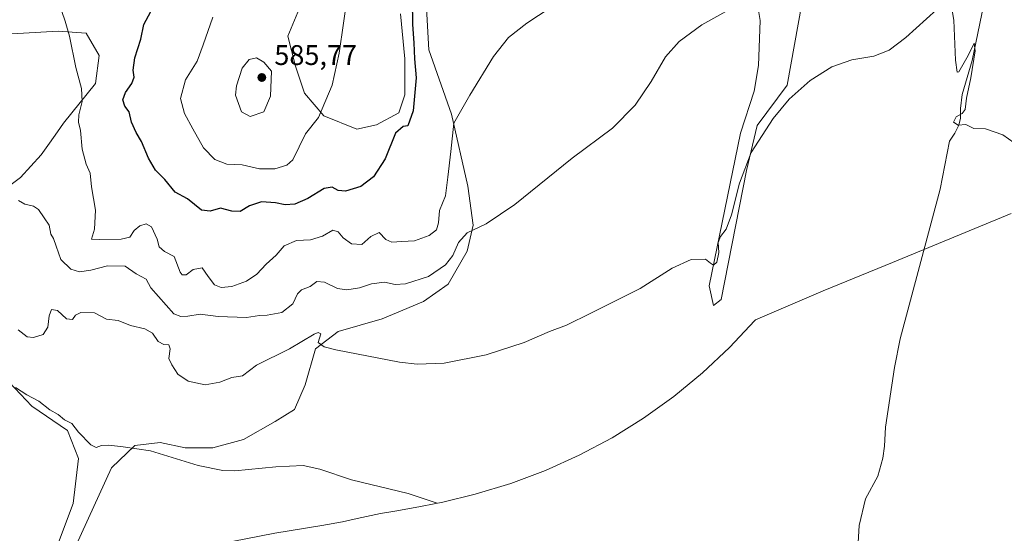
# Model space of a CAD drawing. Units: metres. Extents: x 638749 to 640910, y 4700852 to 4702097.
# Drawn here: x 639374 to 639721, y 4701284 to 4701465 of the extents above; entities that cross this region are included whole.
import ezdxf

# ---------------------------------------------------------------- set-up
doc = ezdxf.new("R2010")
doc.units = ezdxf.units.M
doc.header["$MEASUREMENT"] = 0
for name, color, linetype, lineweight in [('Corriente natural lineal', 142, 'Continuous', 13), ('Cultivos herbáceos CxS', 92, 'Continuous', 0), ('Curva de nivel maestra', 30, 'Continuous', 30), ('Curva de nivel normal', 30, 'Continuous', 0), ('Matorral CxS', 135, 'Continuous', 0), ('Punto de cota en terreno', 7, 'Continuous', 0), ('Rótulo de punto de cota en terreno', 7, 'Continuous', 0)]:
    doc.layers.add(name, color=color, linetype=linetype, lineweight=lineweight)
doc.styles.add('Style-Arial', font='txt')

# ---------------------------------------------------------------- blocks, each defined once
blk = doc.blocks.new('*U5')
at = {"layer": 'Cultivos herbáceos CxS', "color": 92, "linetype": 'Continuous', "lineweight": 0}
for points in [[(639723.2991, 4701397.0459, 559.3931), (639681.4055, 4701379.7561, 557.9603), (639656.9535, 4701369.6645, 557.9827), (639633.1555, 4701359.5365, 558.0292), (639632.8879, 4701359.2309, 558.0258), (639623.9414, 4701349.6787, 558.0778), (639614.3891, 4701340.7321, 558.0844), (639604.2723, 4701332.4295, 557.636), (639593.6341, 4701324.8061, 557.512), (639582.5201, 4701317.8951, 557.202), (639570.9777, 4701311.7255, 556.8647), (639559.0568, 4701306.3241, 556.5964), (639546.8079, 4701301.7141, 556.3667), (639534.2839, 4701297.9149, 555.8472), (639522.7893, 4701295.1961, 555.2047), (639515.5893, 4701293.7161, 554.8126), (639514.3381, 4701293.4629, 554.7498), (639505.9179, 4701291.9745, 554.397), (639500.8275, 4701291.1865, 554.1892), (639492.6485, 4701289.3317, 553.7977), (639487.4381, 4701288.2229, 553.553), (639480.1643, 4701286.9153, 553.1509), (639463.5523, 4701284.2449, 552.4707), (639434.1164, 4701278.4617, 552.0245)], [(639384.8125, 4701260.9151, 549.6989), (639405.9793, 4701307.2173, 554.663), (639414.1813, 4701315.1547, 555.2447), (639423.1773, 4701316.2131, 555.5738), (639431.9085, 4701314.3609, 555.6958), (639441.6981, 4701314.3609, 556.1576), (639452.5461, 4701317.2715, 556.4452), (639463.6585, 4701323.6215, 556.9908), (639470.5377, 4701327.8547, 557.6102), (639474.242, 4701336.5861, 558.6274), (639477.9461, 4701349.2861, 560.0857), (639485.8837, 4701355.3715, 561.2774), (639501.4941, 4701359.8695, 562.2219), (639516.0461, 4701365.9549, 563.4506), (639524.7775, 4701372.0403, 564.1458), (639531.3921, 4701383.6819, 565.2953), (639533.5087, 4701392.9423, 566.3453), (639531.6567, 4701406.7007, 567.9404), (639525.8887, 4701432.0479, 571.0918), (639517.9511, 4701454.8021, 573.6352), (639516.8929, 4701473.8521, 574.6331)], [(639507.897, 4701467.5021, 577.4092), (639509.4845, 4701451.6271, 576.5961), (639509.4845, 4701438.9271, 576.2915), (639507.368, 4701432.5771, 576.2441), (639499.4303, 4701428.3437, 577.4387), (639492.5511, 4701426.7563, 578.3211), (639480.9095, 4701431.5187, 580.318), (639474.0303, 4701439.4563, 582.2338), (639470.8553, 4701448.9813, 582.6631), (639468.2095, 4701459.5647, 582.5922), (639474.0303, 4701473.8521, 581.0952)], [(639633.6625, 4701471.4355, 565.1972), (639634.7209, 4701465.0855, 564.4159), (639634.1917, 4701449.2105, 563.0695), (639632.6042, 4701440.2147, 562.741), (639627.8417, 4701425.3981, 562.0235), (639616.7291, 4701371.4229, 559.6516), (639618.3168, 4701364.5437, 559.2753), (639620.9625, 4701366.6603, 559.2263), (639629.9583, 4701412.1689, 560.7941), (639633.6625, 4701428.0439, 561.3926), (639644.2459, 4701442.3313, 560.9407), (639654.8293, 4701501.0689, 564.2301)], [(639364.6338, 4701460.0189, 566.4999), (639387.1234, 4701461.3417, 569.4714), (639397.0451, 4701460.6803, 570.8228), (639401.6753, 4701452.7427, 571.1878), (639400.3525, 4701442.8209, 570.8128), (639389.1078, 4701428.9303, 568.3023), (639386.9379, 4701425.8563, 567.8209), (639384.1147, 4701421.8569, 567.2495), (639381.1701, 4701417.6853, 566.6984), (639373.8942, 4701409.7479, 565.5624), (639363.3107, 4701401.8103, 563.694)], [(639367.9409, 4701339.6331, 555.593), (639377.863, 4701329.0497, 554.7321), (639390.4305, 4701320.4509, 554.6934), (639394.3994, 4701310.5289, 553.998), (639392.4149, 4701294.6539, 552.6502), (639383.8159, 4701271.5029, 550.2531)]]:
    blk.add_polyline3d(points, dxfattribs=at)
blk = doc.blocks.new('5PATER')
at = {"layer": 'Punto de cota en terreno', "linetype": 'Continuous', "lineweight": 0}
h = blk.add_hatch(color=51, dxfattribs=at)
edge = h.paths.add_edge_path()
edge.add_ellipse((0, 0), major_axis=(-0.11, -0.111), ratio=0.999422, start_angle=0, end_angle=360)

msp = doc.modelspace()

# ---------------------------------------------------------------- linework, layer by layer
at = {"layer": 'Corriente natural lineal', "color": 142, "linetype": 'Continuous', "lineweight": 13}
msp.add_polyline3d([(639725.2701, 4701501.6701, 562.244), (639720.7801, 4701492.5601, 561.7264), (639716.5301, 4701482.0201, 561.1435), (639714.9801, 4701477.2801, 560.8463), (639709.5501, 4701451.0501, 560.4049), (639705.9501, 4701439.0001, 559.7698), (639705.4201, 4701434.0301, 559.6579), (639705.4401, 4701430.6401, 559.576), (639704.8801, 4701428.2001, 559.474), (639703.4401, 4701425.3501, 559.3501), (639701.4901, 4701422.5201, 559.2375), (639698.2701, 4701405.5901, 558.9782), (639684.1301, 4701352.7201, 557.6114), (639682.1501, 4701342.6301, 557.3834), (639678.9901, 4701321.6401, 556.4938), (639678.6001, 4701314.9501, 556.4694), (639678.0301, 4701310.7001, 556.1399), (639676.3001, 4701304.3001, 555.6949), (639671.9301, 4701296.3601, 555.015), (639669.6501, 4701286.8601, 554.6507), (639667.8301, 4701255.2285, 552.9269)], dxfattribs=at)
at = {"layer": 'Cultivos herbáceos CxS', "color": 92, "linetype": 'Continuous', "lineweight": 0}
for points in [[(639633.6625, 4701471.4355, 565.1972), (639634.7209, 4701465.0855, 564.4159), (639634.1917, 4701449.2105, 563.0695), (639632.6042, 4701440.2147, 562.741), (639627.8417, 4701425.3981, 562.0235), (639616.7291, 4701371.4229, 559.6516), (639618.3168, 4701364.5437, 559.2753), (639620.9625, 4701366.6603, 559.2263), (639629.9583, 4701412.1689, 560.7941), (639633.6625, 4701428.0439, 561.3926), (639644.2459, 4701442.3313, 560.9407), (639654.8293, 4701501.0689, 564.2301)], [(639384.8125, 4701260.9151, 549.6989), (639405.9793, 4701307.2173, 554.663), (639414.1813, 4701315.1547, 555.2447), (639423.1773, 4701316.2131, 555.5738), (639431.9085, 4701314.3609, 555.6958), (639441.6981, 4701314.3609, 556.1576), (639452.5461, 4701317.2715, 556.4452), (639463.6585, 4701323.6215, 556.9908), (639470.5377, 4701327.8547, 557.6102), (639474.242, 4701336.5861, 558.6274), (639477.9461, 4701349.2861, 560.0857), (639485.8837, 4701355.3715, 561.2774), (639501.4941, 4701359.8695, 562.2219), (639516.0461, 4701365.9549, 563.4506), (639524.7775, 4701372.0403, 564.1458), (639531.3921, 4701383.6819, 565.2953), (639533.5087, 4701392.9423, 566.3453), (639531.6567, 4701406.7007, 567.9404), (639525.8887, 4701432.0479, 571.0918), (639517.9511, 4701454.8021, 573.6352), (639516.8929, 4701473.8521, 574.6331)], [(639507.897, 4701467.5021, 577.4092), (639509.4845, 4701451.6271, 576.5961), (639509.4845, 4701438.9271, 576.2915), (639507.368, 4701432.5771, 576.2441), (639499.4303, 4701428.3437, 577.4387), (639492.5511, 4701426.7563, 578.3211), (639480.9095, 4701431.5187, 580.318), (639474.0303, 4701439.4563, 582.2338), (639470.8553, 4701448.9813, 582.6631), (639468.2095, 4701459.5647, 582.5922), (639474.0303, 4701473.8521, 581.0952)], [(639364.6338, 4701460.0189, 566.4999), (639387.1234, 4701461.3417, 569.4714), (639397.0451, 4701460.6803, 570.8228), (639401.6753, 4701452.7427, 571.1878), (639400.3525, 4701442.8209, 570.8128), (639389.1078, 4701428.9303, 568.3023), (639386.9379, 4701425.8563, 567.8209), (639384.1147, 4701421.8569, 567.2495), (639381.1701, 4701417.6853, 566.6984), (639373.8942, 4701409.7479, 565.5624), (639363.3107, 4701401.8103, 563.694)], [(639723.2991, 4701397.0459, 559.3931), (639681.4055, 4701379.7561, 557.9603), (639656.9535, 4701369.6645, 557.9827), (639633.1555, 4701359.5365, 558.0292), (639632.8879, 4701359.2309, 558.0258), (639623.9414, 4701349.6787, 558.0778), (639614.3891, 4701340.7321, 558.0844), (639604.2723, 4701332.4295, 557.636), (639593.6341, 4701324.8061, 557.512), (639582.5201, 4701317.8951, 557.202), (639570.9777, 4701311.7255, 556.8647), (639559.0568, 4701306.3241, 556.5964), (639546.8079, 4701301.7141, 556.3667), (639534.2839, 4701297.9149, 555.8472), (639522.7893, 4701295.1961, 555.2047), (639515.5893, 4701293.7161, 554.8126), (639514.3381, 4701293.4629, 554.7498), (639505.9179, 4701291.9745, 554.397), (639500.8275, 4701291.1865, 554.1892), (639492.6485, 4701289.3317, 553.7977), (639487.4381, 4701288.2229, 553.553), (639480.1643, 4701286.9153, 553.1509), (639463.5523, 4701284.2449, 552.4707), (639434.1164, 4701278.4617, 552.0245)], [(639367.9409, 4701339.6331, 555.593), (639377.863, 4701329.0497, 554.7321), (639390.4305, 4701320.4509, 554.6934), (639394.3994, 4701310.5289, 553.998), (639392.4149, 4701294.6539, 552.6502), (639383.8159, 4701271.5029, 550.2531)]]:
    msp.add_polyline3d(points, dxfattribs=at)
at = {"layer": 'Curva de nivel maestra', "color": 30, "linetype": 'Continuous', "lineweight": 30, "elevation": 575, "flags": 128}
msp.add_lwpolyline([(639512, 4701472.2301), (639512.11, 4701463.6401), (639512.62, 4701457.2001), (639512.8, 4701451.5801), (639513.4, 4701444.9201), (639512.34, 4701433.1801), (639510.51, 4701427.9601), (639508.82, 4701427.6601), (639506.2, 4701425.3601), (639502.51, 4701416.2901), (639498.42, 4701409.9201), (639493.94, 4701406.5901), (639488.51, 4701404.9001), (639485.9, 4701405.0901), (639483.75, 4701406.2801), (639481, 4701405.8601), (639475.28, 4701402.2501), (639470.59, 4701400.2401), (639467.19, 4701400.0901), (639463.88, 4701400.8001), (639458.89, 4701401.1101), (639454.6, 4701399.7401), (639451.41, 4701397.7401), (639448.39, 4701397.8101), (639444.44, 4701398.9201), (639440.73, 4701397.7801), (639437.73, 4701398.1701), (639432.73, 4701402.2001), (639428.47, 4701404.5601), (639424.81, 4701409.0601), (639421.5, 4701412.3501), (639419.01, 4701416.5101), (639416.62, 4701422.3601), (639414.65, 4701425.5801), (639413, 4701429.2601), (639412.16, 4701432.8601), (639410.64, 4701434.8501), (639410.01, 4701437.1601), (639410.9, 4701439.6501), (639413.14, 4701442.8801), (639413.94, 4701445.0701), (639413.65, 4701447.5301), (639414.2, 4701451.9101), (639416.28, 4701458.5701), (639417.42, 4701463.6801), (639420.67, 4701469.8001)], dxfattribs=at)
at = {"layer": 'Curva de nivel normal', "color": 30, "linetype": 'Continuous', "lineweight": 0, "flags": 128}
for points, elevation in [([(639564.84, 4701472.4301), (639552.43, 4701464.2001), (639545.94, 4701459.1201), (639540.72, 4701452.4501), (639532.34, 4701438.8001), (639526.72, 4701428.8401), (639525.62, 4701418.9401), (639524.61, 4701409.8101), (639523.83, 4701403.2701), (639521.71, 4701398.0301), (639521.28, 4701393.7001), (639520.55, 4701391.2501), (639518.05, 4701389.1901), (639512.79, 4701387.3501), (639508.39, 4701387.0901), (639504.82, 4701386.8401), (639502.79, 4701387.8201), (639500.34, 4701390.2601), (639497.45, 4701388.9201), (639494.22, 4701386.0401), (639490.57, 4701386.3301), (639487.74, 4701388.4001), (639485.97, 4701390.5701), (639483.99, 4701391.0801), (639480.4, 4701389.0601), (639476.22, 4701387.6701), (639471.2, 4701387.5001), (639466.85, 4701385.6201), (639464.07, 4701382.2701), (639460.53, 4701379.1801), (639457.22, 4701375.6201), (639453.63, 4701373.1801), (639448.42, 4701371.2401), (639444.67, 4701370.8901), (639442.3, 4701371.8701), (639440.02, 4701374.8201), (639437.97, 4701377.8601), (639434.73, 4701377.2201), (639432.34, 4701375.3101), (639430.87, 4701375.3301), (639430.18, 4701376.3001), (639428.04, 4701381.8901), (639424.72, 4701383.5701), (639422.76, 4701385.2401), (639422.11, 4701387.9201), (639420.06, 4701392.3001), (639418.22, 4701393.3701), (639415.97, 4701392.6201), (639413.97, 4701391.0001), (639412.41, 4701388.7001), (639409.44, 4701387.9101), (639401.82, 4701387.8001), (639398.97, 4701387.9301), (639399.94, 4701391.4501), (639400.37, 4701398.2101), (639398.91, 4701406.4201), (639398.41, 4701411.2501), (639397.1, 4701414.4401), (639395.68, 4701419.7001), (639395.08, 4701426.2501), (639394.33, 4701429.2501), (639394.43, 4701431.8301), (639395.59, 4701436.4701), (639395.46, 4701441.1301), (639393.39, 4701448.4801), (639391.17, 4701459.5701), (639389.66, 4701464.9101), (639388.44, 4701468.2401)], 570), ([(639489.34, 4701474.9001), (639486.32, 4701453.5701), (639483.81, 4701442.2401), (639478.97, 4701430.9201), (639474.45, 4701425.1501), (639472.19, 4701420.5001), (639469.91, 4701415.9701), (639467.82, 4701414.0801), (639463.55, 4701412.7401), (639458.19, 4701412.7801), (639452.07, 4701414.2201), (639446.65, 4701414.4101), (639442.4, 4701416.1001), (639438.43, 4701420.2101), (639434.72, 4701426.9401), (639431.71, 4701432.3401), (639430.26, 4701437.5901), (639432.03, 4701444.2001), (639436.23, 4701450.7301), (639438.36, 4701456.5701), (639441.68, 4701466.2401)], 580), ([(639373.1, 4701355.9501), (639376.24, 4701353.4301), (639378.53, 4701353.2001), (639381.91, 4701354.3401), (639383.51, 4701356.9201), (639383.99, 4701360.8401), (639384.84, 4701363.1101), (639386.91, 4701362.7201), (639390.11, 4701359.8001), (639392.22, 4701359.5501), (639393.3, 4701361.0801), (639395.22, 4701362.0901), (639400.03, 4701361.9401), (639404.22, 4701359.7301), (639408.36, 4701359.2801), (639412.74, 4701357.5401), (639417.73, 4701356.3101), (639420.4, 4701354.7701), (639422.39, 4701351.8001), (639424.4, 4701350.7301), (639426.16, 4701350.6201), (639426.68, 4701349.2501), (639426.18, 4701345.8101), (639427.24, 4701343.5501), (639429.4, 4701340.3201), (639433.02, 4701337.8201), (639438.99, 4701336.6001), (639444.17, 4701337.4901), (639448.39, 4701339.1701), (639452.18, 4701339.6801), (639457.1, 4701343.5101), (639468.8, 4701349.2901), (639477.44, 4701354.3801), (639478.88, 4701355.0401), (639479.84, 4701354.5801), (639478.91, 4701351.4901), (639481.04, 4701349.9301), (639485.05, 4701348.9101), (639507.6, 4701344.5601), (639513.79, 4701343.8701), (639523.34, 4701344.1601), (639538.12, 4701347.1501), (639551.48, 4701351.5201), (639560.46, 4701355.3901), (639566.48, 4701357.6101), (639575.05, 4701361.8701), (639592.38, 4701370.5401), (639603.71, 4701377.6601), (639610.38, 4701380.7801), (639615.5, 4701380.9201), (639617.2, 4701379.4601), (639618.35, 4701378.7401), (639619.47, 4701379.7901), (639620.17, 4701383.2501), (639620, 4701386.8201), (639620.71, 4701388.8601), (639622.77, 4701391.4201), (639624.66, 4701396.5201), (639627.45, 4701407.6601), (639631.56, 4701418.4801), (639639.37, 4701430.5801), (639645.04, 4701437.3701), (639652.37, 4701443.9101), (639660.07, 4701448.7901), (639667.03, 4701451.2301), (639674.8, 4701452.5501), (639680.21, 4701454.5901), (639686.18, 4701459.1201), (639697.1, 4701469.0201)], 560), ([(639702.12, 4701470.6601), (639703.07, 4701465.2801), (639703.6, 4701451.1501), (639704.19, 4701446.8901), (639704.85, 4701447.0201), (639708.15, 4701452.7301), (639710.18, 4701457.0801), (639710.64, 4701454.3601), (639709.11, 4701444.8601), (639707.49, 4701437.7001), (639707.02, 4701433.7601), (639706.03, 4701432.3001), (639703.84, 4701431.1001), (639702.9, 4701429.2501), (639704.56, 4701428.1201), (639707.27, 4701428.4101), (639710.12, 4701427.0101), (639714.22, 4701426.8701), (639720.35, 4701424.7401), (639726.32, 4701420.5401)], 560), ([(639622.7, 4701468.3101), (639614.18, 4701463.5601), (639606.15, 4701457.6901), (639601.32, 4701452.2401), (639596.3, 4701443.5801), (639590.7, 4701435.2501), (639582.7, 4701427.1601), (639568.4, 4701416.5401), (639548.24, 4701400.1601), (639538.18, 4701393.4101), (639531.38, 4701390.2301), (639528.36, 4701386.8201), (639526.41, 4701382.2401), (639523.83, 4701378.8701), (639517.75, 4701374.8001), (639509.72, 4701372.1401), (639506.06, 4701371.9101), (639502.23, 4701372.8201), (639497.65, 4701372.1701), (639493.48, 4701370.7801), (639488.95, 4701370.0201), (639485.74, 4701370.5301), (639481.13, 4701372.8101), (639478.41, 4701373.0201), (639476.06, 4701371.2501), (639472.94, 4701370.0701), (639471.55, 4701368.6701), (639469.94, 4701365.1301), (639466.01, 4701362.1001), (639460.85, 4701361.1201), (639458.14, 4701361.0201), (639453.59, 4701360.3201), (639443.65, 4701360.6701), (639437.23, 4701361.5101), (639432.86, 4701360.7901), (639430.38, 4701360.6301), (639428.01, 4701361.5601), (639419.9, 4701370.7501), (639418.23, 4701373.8501), (639414.73, 4701375.7101), (639410.76, 4701378.4601), (639404.59, 4701378.5601), (639398.74, 4701377.0101), (639394.67, 4701376.4601), (639391.64, 4701377.3301), (639388.09, 4701380.7201), (639386.46, 4701385.4401), (639385.5, 4701388.1301), (639384.6, 4701389.7701), (639384.05, 4701392.8901), (639382.24, 4701395.4201), (639380.24, 4701398.4101), (639378.45, 4701399.6201), (639375.46, 4701400.3001), (639373.14, 4701401.6401)], 565), ([(639457.16, 4701451.9001), (639454.48, 4701451.3201), (639452.07, 4701448.3101), (639450.1, 4701442.1101), (639449.77, 4701438.7201), (639451.78, 4701432.8601), (639454.91, 4701431.2401), (639459.69, 4701432.8601), (639462.11, 4701438.4201), (639462.4, 4701447.2401), (639459.65, 4701450.4101), (639457.16, 4701451.9001)], 585), ([(639520.84, 4701294.8001), (639510.59, 4701298.2101), (639490.62, 4701303.0801), (639479.44, 4701306.8001), (639473.53, 4701308.0901), (639463.89, 4701307.6301), (639449.5, 4701306.1801), (639445.28, 4701306.2701), (639436.5, 4701308.0701), (639419.72, 4701313.2501), (639410.14, 4701314.6601), (639405.1, 4701315.2901), (639402.45, 4701315.1401), (639400.6, 4701314.4101), (639398.72, 4701315.3901), (639394.39, 4701319.9001), (639392, 4701322.8501), (639389.36, 4701324.2201), (639387.17, 4701326.0201), (639384.27, 4701327.7701), (639380.34, 4701330.7801), (639376.13, 4701332.9601), (639372.14, 4701335.6601)], 555)]:
    msp.add_lwpolyline(points, dxfattribs=dict(at, elevation=elevation))
at = {"layer": 'Matorral CxS', "color": 135, "linetype": 'Continuous', "lineweight": 0}
for points in [[(639654.8293, 4701501.0689, 564.2301), (639644.2459, 4701442.3313, 560.9407), (639633.6625, 4701428.0439, 561.3926), (639629.9583, 4701412.1689, 560.7941), (639620.9625, 4701366.6603, 559.2263), (639618.3168, 4701364.5437, 559.2753), (639616.7291, 4701371.4229, 559.6516), (639627.8417, 4701425.3981, 562.0235), (639632.6042, 4701440.2147, 562.741), (639634.1917, 4701449.2105, 563.0695), (639634.7209, 4701465.0855, 564.4159), (639633.6625, 4701471.4355, 565.1972)], [(639633.6625, 4701471.4355, 565.1972), (639634.7209, 4701465.0855, 564.4159), (639634.1917, 4701449.2105, 563.0695), (639632.6042, 4701440.2147, 562.741), (639627.8417, 4701425.3981, 562.0235), (639616.7291, 4701371.4229, 559.6516), (639618.3168, 4701364.5437, 559.2753), (639620.9625, 4701366.6603, 559.2263), (639629.9583, 4701412.1689, 560.7941), (639633.6625, 4701428.0439, 561.3926), (639644.2459, 4701442.3313, 560.9407), (639654.8293, 4701501.0689, 564.2301)], [(639516.8929, 4701473.8521, 574.6331), (639517.9511, 4701454.8021, 573.6352), (639525.8887, 4701432.0479, 571.0918), (639531.6567, 4701406.7007, 567.9404), (639533.5087, 4701392.9423, 566.3453), (639531.3921, 4701383.6819, 565.2953), (639524.7775, 4701372.0403, 564.1458), (639516.0461, 4701365.9549, 563.4506), (639501.4941, 4701359.8695, 562.2219), (639485.8837, 4701355.3715, 561.2774), (639477.9461, 4701349.2861, 560.0857), (639474.242, 4701336.5861, 558.6274), (639470.5377, 4701327.8547, 557.6102), (639463.6585, 4701323.6215, 556.9908), (639452.5461, 4701317.2715, 556.4452), (639441.6981, 4701314.3609, 556.1576), (639431.9085, 4701314.3609, 555.6958), (639423.1773, 4701316.2131, 555.5738), (639414.1813, 4701315.1547, 555.2447), (639405.9793, 4701307.2173, 554.663), (639384.8125, 4701260.9151, 549.6989)], [(639384.8125, 4701260.9151, 549.6989), (639405.9793, 4701307.2173, 554.663), (639414.1813, 4701315.1547, 555.2447), (639423.1773, 4701316.2131, 555.5738), (639431.9085, 4701314.3609, 555.6958), (639441.6981, 4701314.3609, 556.1576), (639452.5461, 4701317.2715, 556.4452), (639463.6585, 4701323.6215, 556.9908), (639470.5377, 4701327.8547, 557.6102), (639474.242, 4701336.5861, 558.6274), (639477.9461, 4701349.2861, 560.0857), (639485.8837, 4701355.3715, 561.2774), (639501.4941, 4701359.8695, 562.2219), (639516.0461, 4701365.9549, 563.4506), (639524.7775, 4701372.0403, 564.1458), (639531.3921, 4701383.6819, 565.2953), (639533.5087, 4701392.9423, 566.3453), (639531.6567, 4701406.7007, 567.9404), (639525.8887, 4701432.0479, 571.0918), (639517.9511, 4701454.8021, 573.6352), (639516.8929, 4701473.8521, 574.6331)], [(639474.0303, 4701473.8521, 581.0952), (639468.2095, 4701459.5647, 582.5922), (639470.8553, 4701448.9813, 582.6631), (639474.0303, 4701439.4563, 582.2338), (639480.9095, 4701431.5187, 580.318), (639492.5511, 4701426.7563, 578.3211), (639499.4303, 4701428.3437, 577.4387), (639507.368, 4701432.5771, 576.2441), (639509.4845, 4701438.9271, 576.2915), (639509.4845, 4701451.6271, 576.5961), (639507.897, 4701467.5021, 577.4092)], [(639507.897, 4701467.5021, 577.4092), (639509.4845, 4701451.6271, 576.5961), (639509.4845, 4701438.9271, 576.2915), (639507.368, 4701432.5771, 576.2441), (639499.4303, 4701428.3437, 577.4387), (639492.5511, 4701426.7563, 578.3211), (639480.9095, 4701431.5187, 580.318), (639474.0303, 4701439.4563, 582.2338), (639470.8553, 4701448.9813, 582.6631), (639468.2095, 4701459.5647, 582.5922), (639474.0303, 4701473.8521, 581.0952)], [(639363.3107, 4701401.8103, 563.694), (639373.8942, 4701409.7479, 565.5624), (639381.1701, 4701417.6853, 566.6984), (639384.1147, 4701421.8569, 567.2495), (639386.9379, 4701425.8563, 567.8209), (639389.1078, 4701428.9303, 568.3023), (639400.3525, 4701442.8209, 570.8128), (639401.6753, 4701452.7427, 571.1878), (639397.0451, 4701460.6803, 570.8228), (639387.1234, 4701461.3417, 569.4714), (639364.6338, 4701460.0189, 566.4999)], [(639364.6338, 4701460.0189, 566.4999), (639387.1234, 4701461.3417, 569.4714), (639397.0451, 4701460.6803, 570.8228), (639401.6753, 4701452.7427, 571.1878), (639400.3525, 4701442.8209, 570.8128), (639389.1078, 4701428.9303, 568.3023), (639386.9379, 4701425.8563, 567.8209), (639384.1147, 4701421.8569, 567.2495), (639381.1701, 4701417.6853, 566.6984), (639373.8942, 4701409.7479, 565.5624), (639363.3107, 4701401.8103, 563.694)], [(639383.8159, 4701271.5029, 550.2531), (639392.4149, 4701294.6539, 552.6502), (639394.3994, 4701310.5289, 553.998), (639390.4305, 4701320.4509, 554.6934), (639377.863, 4701329.0497, 554.7321), (639367.9409, 4701339.6331, 555.593)], [(639367.9409, 4701339.6331, 555.593), (639377.863, 4701329.0497, 554.7321), (639390.4305, 4701320.4509, 554.6934), (639394.3994, 4701310.5289, 553.998), (639392.4149, 4701294.6539, 552.6502), (639383.8159, 4701271.5029, 550.2531)]]:
    msp.add_polyline3d(points, dxfattribs=at)

# ---------------------------------------------------------------- block references
at = {"layer": 'Cultivos herbáceos CxS', "color": 92, "linetype": 'Continuous', "lineweight": 0}
msp.add_blockref('*U5', (0, 0), dxfattribs=at)
at = {"layer": 'Punto de cota en terreno', "color": 7, "linetype": 'Continuous', "lineweight": 0, "xscale": 10, "yscale": 10, "zscale": 10}
msp.add_blockref('5PATER', (639459, 4701445, 585.77), dxfattribs=at)

# ---------------------------------------------------------------- texts
at = {"layer": 'Rótulo de punto de cota en terreno', "color": 7, "linetype": 'Continuous', "lineweight": 0, "style": 'Style-Arial'}
msp.add_text('585,77', height=7, dxfattribs=at).set_placement((639463.4097, 4701449.4097))

doc.saveas('drawing.dxf')
